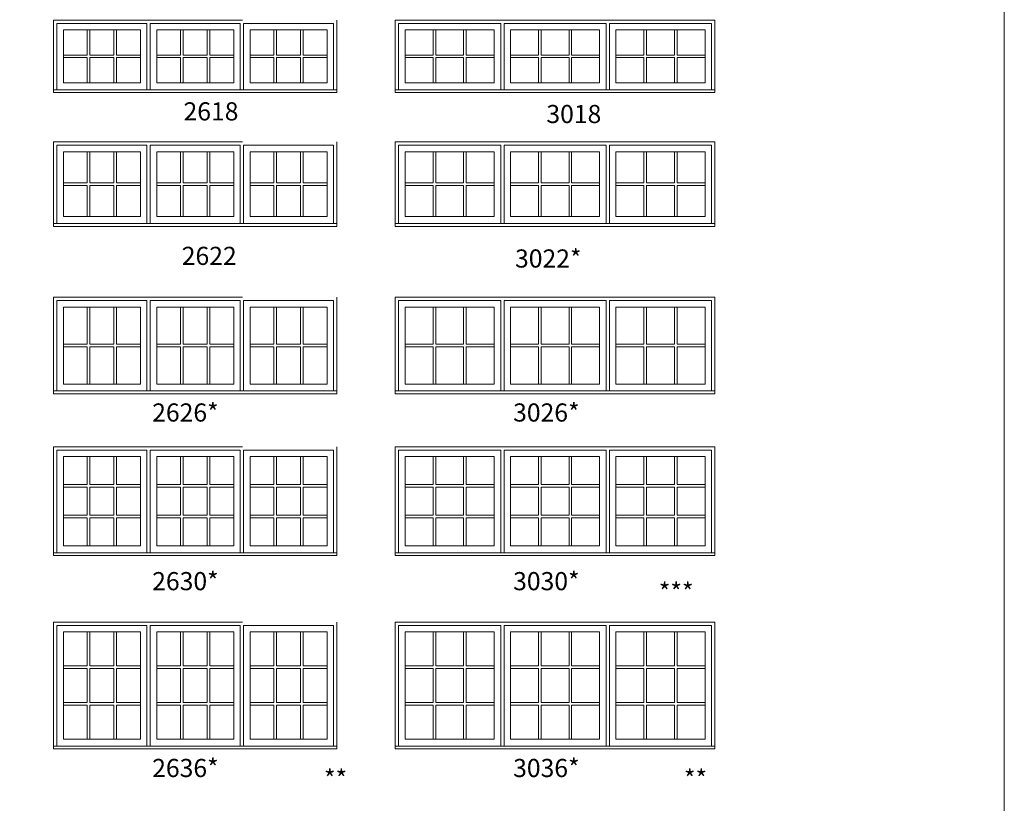
# Model space of a CAD drawing. Units: millimetres. Extents: x -141 to 11345, y -1839 to -761.
# Drawn here: x 2449 to 2775, y -1315 to -1055 of the extents above; entities that cross this region are included whole.
import ezdxf

# ---------------------------------------------------------------- set-up
doc = ezdxf.new("R2010")
doc.units = ezdxf.units.MM
doc.header["$MEASUREMENT"] = 0
doc.linetypes.add('HIDDEN', pattern=[0.375, 0.25, -0.125])
doc.layers.get('0').update_dxf_attribs({"lineweight": 0})
doc.layers.add('1', color=7, linetype='Continuous', lineweight=0)
doc.styles.get("Standard").update_dxf_attribs({"font": 'txt', "height": 40})

msp = doc.modelspace()

# ---------------------------------------------------------------- linework, layer by layer
for p, q in [((2471.13, -1058.82), (2471.13, -1067.13)), ((2472, -1058.82), (2472, -1067.13)), ((2479.92, -1058.82), (2479.92, -1067.13)), ((2480.78, -1058.82), (2480.78, -1067.13)), ((2502.01, -1058.82), (2502.01, -1067.13)), ((2502.87, -1058.82), (2502.87, -1067.13)), ((2510.79, -1058.82), (2510.79, -1067.13)), ((2511.66, -1058.82), (2511.66, -1067.13)), ((2532.88, -1058.82), (2532.88, -1067.13)), ((2533.75, -1058.82), (2533.75, -1067.13)), ((2541.67, -1058.82), (2541.67, -1067.13)), ((2542.53, -1058.82), (2542.53, -1067.13)), ((2585.54, -1058.82), (2585.54, -1067.13)), ((2586.4, -1058.82), (2586.4, -1067.13)), ((2595.65, -1058.82), (2595.65, -1067.13)), ((2596.52, -1058.82), (2596.52, -1067.13)), ((2620.41, -1058.82), (2620.41, -1067.13)), ((2621.28, -1058.82), (2621.28, -1067.13)), ((2630.53, -1058.82), (2630.53, -1067.13)), ((2631.39, -1058.82), (2631.39, -1067.13)), ((2655.29, -1058.82), (2655.29, -1067.13)), ((2656.15, -1058.82), (2656.15, -1067.13)), ((2665.4, -1058.82), (2665.4, -1067.13)), ((2666.27, -1058.82), (2666.27, -1067.13)), ((2463.21, -1067.13), (2471.13, -1067.13)), ((2463.21, -1068), (2471.13, -1068)), ((2471.13, -1068), (2471.13, -1076.3)), ((2472, -1067.13), (2479.92, -1067.13)), ((2472, -1068), (2479.92, -1068)), ((2472, -1068), (2472, -1076.3)), ((2479.92, -1068), (2479.92, -1076.3)), ((2480.78, -1067.13), (2488.7, -1067.13)), ((2480.78, -1068), (2488.7, -1068)), ((2480.78, -1068), (2480.78, -1076.3)), ((2494.09, -1067.13), (2502.01, -1067.13)), ((2494.09, -1068), (2502.01, -1068)), ((2502.01, -1068), (2502.01, -1076.3)), ((2502.87, -1067.13), (2510.79, -1067.13)), ((2502.87, -1068), (2510.79, -1068)), ((2502.87, -1068), (2502.87, -1076.3)), ((2510.79, -1068), (2510.79, -1076.3)), ((2511.66, -1067.13), (2519.57, -1067.13)), ((2511.66, -1068), (2519.57, -1068)), ((2511.66, -1068), (2511.66, -1076.3)), ((2524.97, -1067.13), (2532.88, -1067.13)), ((2524.97, -1068), (2532.88, -1068)), ((2532.88, -1068), (2532.88, -1076.3)), ((2533.75, -1067.13), (2541.67, -1067.13)), ((2533.75, -1068), (2541.67, -1068)), ((2533.75, -1068), (2533.75, -1076.3)), ((2541.67, -1068), (2541.67, -1076.3)), ((2542.53, -1067.13), (2550.45, -1067.13)), ((2542.53, -1068), (2550.45, -1068)), ((2542.53, -1068), (2542.53, -1076.3)), ((2576.28, -1067.13), (2585.54, -1067.13)), ((2576.28, -1068), (2585.54, -1068)), ((2585.54, -1068), (2585.54, -1076.3)), ((2586.4, -1067.13), (2595.65, -1067.13)), ((2586.4, -1068), (2595.65, -1068)), ((2586.4, -1068), (2586.4, -1076.3)), ((2595.65, -1068), (2595.65, -1076.3)), ((2596.52, -1067.13), (2605.77, -1067.13)), ((2596.52, -1068), (2605.77, -1068)), ((2596.52, -1068), (2596.52, -1076.3)), ((2611.16, -1067.13), (2620.41, -1067.13)), ((2611.16, -1068), (2620.41, -1068)), ((2620.41, -1068), (2620.41, -1076.3)), ((2621.28, -1067.13), (2630.53, -1067.13)), ((2621.28, -1068), (2630.53, -1068)), ((2621.28, -1068), (2621.28, -1076.3)), ((2630.53, -1068), (2630.53, -1076.3)), ((2631.39, -1067.13), (2640.65, -1067.13)), ((2631.39, -1068), (2640.65, -1068)), ((2631.39, -1068), (2631.39, -1076.3)), ((2646.04, -1067.13), (2655.29, -1067.13)), ((2646.04, -1068), (2655.29, -1068)), ((2655.29, -1068), (2655.29, -1076.3)), ((2656.15, -1067.13), (2665.4, -1067.13)), ((2656.15, -1068), (2665.4, -1068)), ((2656.15, -1068), (2656.15, -1076.3)), ((2665.4, -1068), (2665.4, -1076.3)), ((2666.27, -1067.13), (2675.52, -1067.13)), ((2666.27, -1068), (2675.52, -1068)), ((2666.27, -1068), (2666.27, -1076.3)), ((2490.83, -1078.61), (2491.96, -1078.61)), ((2521.71, -1078.61), (2522.83, -1078.61)), ((2607.9, -1078.61), (2609.03, -1078.61)), ((2642.78, -1078.61), (2643.9, -1078.61)), ((2471.13, -1099.13), (2471.13, -1109.43)), ((2472, -1099.13), (2472, -1109.43)), ((2479.92, -1099.13), (2479.92, -1109.43)), ((2480.78, -1099.13), (2480.78, -1109.43)), ((2502.01, -1099.13), (2502.01, -1109.43)), ((2502.87, -1099.13), (2502.87, -1109.43)), ((2510.79, -1099.13), (2510.79, -1109.43)), ((2511.66, -1099.13), (2511.66, -1109.43)), ((2532.88, -1099.13), (2532.88, -1109.43)), ((2533.75, -1099.13), (2533.75, -1109.43)), ((2541.67, -1099.13), (2541.67, -1109.43)), ((2542.53, -1099.13), (2542.53, -1109.43)), ((2585.54, -1099.13), (2585.54, -1109.43)), ((2586.4, -1099.13), (2586.4, -1109.43)), ((2595.65, -1099.13), (2595.65, -1109.43)), ((2596.52, -1099.13), (2596.52, -1109.43)), ((2620.41, -1099.13), (2620.41, -1109.43)), ((2621.28, -1099.13), (2621.28, -1109.43)), ((2630.53, -1099.13), (2630.53, -1109.43)), ((2631.39, -1099.13), (2631.39, -1109.43)), ((2655.29, -1099.13), (2655.29, -1109.43)), ((2656.15, -1099.13), (2656.15, -1109.43)), ((2665.4, -1099.13), (2665.4, -1109.43)), ((2666.27, -1099.13), (2666.27, -1109.43)), ((2463.21, -1109.43), (2471.13, -1109.43)), ((2463.21, -1110.3), (2471.13, -1110.3)), ((2471.13, -1110.3), (2471.13, -1120.6)), ((2472, -1109.43), (2479.92, -1109.43)), ((2472, -1110.3), (2479.92, -1110.3)), ((2472, -1110.3), (2472, -1120.6)), ((2479.92, -1110.3), (2479.92, -1120.6)), ((2480.78, -1109.43), (2488.7, -1109.43)), ((2480.78, -1110.3), (2488.7, -1110.3)), ((2480.78, -1110.3), (2480.78, -1120.6)), ((2494.09, -1109.43), (2502.01, -1109.43)), ((2494.09, -1110.3), (2502.01, -1110.3)), ((2502.01, -1110.3), (2502.01, -1120.6)), ((2502.87, -1109.43), (2510.79, -1109.43)), ((2502.87, -1110.3), (2510.79, -1110.3)), ((2502.87, -1110.3), (2502.87, -1120.6)), ((2510.79, -1110.3), (2510.79, -1120.6)), ((2511.66, -1109.43), (2519.57, -1109.43)), ((2511.66, -1110.3), (2519.57, -1110.3)), ((2511.66, -1110.3), (2511.66, -1120.6)), ((2524.97, -1109.43), (2532.88, -1109.43)), ((2524.97, -1110.3), (2532.88, -1110.3)), ((2532.88, -1110.3), (2532.88, -1120.6)), ((2533.75, -1109.43), (2541.67, -1109.43)), ((2533.75, -1110.3), (2541.67, -1110.3)), ((2533.75, -1110.3), (2533.75, -1120.6)), ((2541.67, -1110.3), (2541.67, -1120.6)), ((2542.53, -1109.43), (2550.45, -1109.43)), ((2542.53, -1110.3), (2550.45, -1110.3)), ((2542.53, -1110.3), (2542.53, -1120.6)), ((2576.28, -1109.43), (2585.54, -1109.43)), ((2576.28, -1110.3), (2585.54, -1110.3)), ((2585.54, -1110.3), (2585.54, -1120.6)), ((2586.4, -1109.43), (2595.65, -1109.43)), ((2586.4, -1110.3), (2595.65, -1110.3)), ((2586.4, -1110.3), (2586.4, -1120.6)), ((2595.65, -1110.3), (2595.65, -1120.6)), ((2596.52, -1109.43), (2605.77, -1109.43)), ((2596.52, -1110.3), (2605.77, -1110.3)), ((2596.52, -1110.3), (2596.52, -1120.6)), ((2611.16, -1109.43), (2620.41, -1109.43)), ((2611.16, -1110.3), (2620.41, -1110.3)), ((2620.41, -1110.3), (2620.41, -1120.6)), ((2621.28, -1109.43), (2630.53, -1109.43)), ((2621.28, -1110.3), (2630.53, -1110.3)), ((2621.28, -1110.3), (2621.28, -1120.6)), ((2630.53, -1110.3), (2630.53, -1120.6)), ((2631.39, -1109.43), (2640.65, -1109.43)), ((2631.39, -1110.3), (2640.65, -1110.3)), ((2631.39, -1110.3), (2631.39, -1120.6)), ((2646.04, -1109.43), (2655.29, -1109.43)), ((2646.04, -1110.3), (2655.29, -1110.3)), ((2655.29, -1110.3), (2655.29, -1120.6)), ((2656.15, -1109.43), (2665.4, -1109.43)), ((2656.15, -1110.3), (2665.4, -1110.3)), ((2656.15, -1110.3), (2656.15, -1120.6)), ((2665.4, -1110.3), (2665.4, -1120.6)), ((2666.27, -1109.43), (2675.52, -1109.43)), ((2666.27, -1110.3), (2675.52, -1110.3)), ((2666.27, -1110.3), (2666.27, -1120.6)), ((2490.83, -1122.92), (2491.96, -1122.92)), ((2521.71, -1122.92), (2522.83, -1122.92)), ((2607.9, -1122.92), (2609.03, -1122.92)), ((2642.78, -1122.92), (2643.9, -1122.92)), ((2471.13, -1150.54), (2471.13, -1162.85)), ((2472, -1150.54), (2472, -1162.85)), ((2479.92, -1150.54), (2479.92, -1162.85)), ((2480.78, -1150.54), (2480.78, -1162.85)), ((2502.01, -1150.54), (2502.01, -1162.85)), ((2502.87, -1150.54), (2502.87, -1162.85)), ((2510.79, -1150.54), (2510.79, -1162.85)), ((2511.66, -1150.54), (2511.66, -1162.85)), ((2532.88, -1150.54), (2532.88, -1162.85)), ((2533.75, -1150.54), (2533.75, -1162.85)), ((2541.67, -1150.54), (2541.67, -1162.85)), ((2542.53, -1150.54), (2542.53, -1162.85)), ((2585.54, -1150.54), (2585.54, -1162.85)), ((2586.4, -1150.54), (2586.4, -1162.85)), ((2595.65, -1150.54), (2595.65, -1162.85)), ((2596.52, -1150.54), (2596.52, -1162.85)), ((2620.41, -1150.54), (2620.41, -1162.85)), ((2621.28, -1150.54), (2621.28, -1162.85)), ((2630.53, -1150.54), (2630.53, -1162.85)), ((2631.39, -1150.54), (2631.39, -1162.85)), ((2655.29, -1150.54), (2655.29, -1162.85)), ((2656.15, -1150.54), (2656.15, -1162.85)), ((2665.4, -1150.54), (2665.4, -1162.85)), ((2666.27, -1150.54), (2666.27, -1162.85)), ((2463.21, -1162.85), (2471.13, -1162.85)), ((2472, -1162.85), (2479.92, -1162.85)), ((2480.78, -1162.85), (2488.7, -1162.85)), ((2494.09, -1162.85), (2502.01, -1162.85)), ((2502.87, -1162.85), (2510.79, -1162.85)), ((2511.66, -1162.85), (2519.57, -1162.85)), ((2524.97, -1162.85), (2532.88, -1162.85)), ((2533.75, -1162.85), (2541.67, -1162.85)), ((2542.53, -1162.85), (2550.45, -1162.85)), ((2576.28, -1162.85), (2585.54, -1162.85)), ((2586.4, -1162.85), (2595.65, -1162.85)), ((2596.52, -1162.85), (2605.77, -1162.85)), ((2611.16, -1162.85), (2620.41, -1162.85)), ((2621.28, -1162.85), (2630.53, -1162.85)), ((2631.39, -1162.85), (2640.65, -1162.85)), ((2646.04, -1162.85), (2655.29, -1162.85)), ((2656.15, -1162.85), (2665.4, -1162.85)), ((2666.27, -1162.85), (2675.52, -1162.85)), ((2463.21, -1163.72), (2471.13, -1163.72)), ((2471.13, -1163.72), (2471.13, -1176.02)), ((2472, -1163.72), (2479.92, -1163.72)), ((2472, -1163.72), (2472, -1176.02)), ((2479.92, -1163.72), (2479.92, -1176.02)), ((2480.78, -1163.72), (2488.7, -1163.72)), ((2480.78, -1163.72), (2480.78, -1176.02)), ((2494.09, -1163.72), (2502.01, -1163.72)), ((2502.01, -1163.72), (2502.01, -1176.02)), ((2502.87, -1163.72), (2510.79, -1163.72)), ((2502.87, -1163.72), (2502.87, -1176.02)), ((2510.79, -1163.72), (2510.79, -1176.02)), ((2511.66, -1163.72), (2519.57, -1163.72)), ((2511.66, -1163.72), (2511.66, -1176.02)), ((2524.97, -1163.72), (2532.88, -1163.72)), ((2532.88, -1163.72), (2532.88, -1176.02)), ((2533.75, -1163.72), (2541.67, -1163.72)), ((2533.75, -1163.72), (2533.75, -1176.02)), ((2541.67, -1163.72), (2541.67, -1176.02)), ((2542.53, -1163.72), (2550.45, -1163.72)), ((2542.53, -1163.72), (2542.53, -1176.02)), ((2576.28, -1163.72), (2585.54, -1163.72)), ((2585.54, -1163.72), (2585.54, -1176.02)), ((2586.4, -1163.72), (2595.65, -1163.72)), ((2586.4, -1163.72), (2586.4, -1176.02)), ((2595.65, -1163.72), (2595.65, -1176.02)), ((2596.52, -1163.72), (2605.77, -1163.72)), ((2596.52, -1163.72), (2596.52, -1176.02)), ((2611.16, -1163.72), (2620.41, -1163.72)), ((2620.41, -1163.72), (2620.41, -1176.02)), ((2621.28, -1163.72), (2630.53, -1163.72)), ((2621.28, -1163.72), (2621.28, -1176.02)), ((2630.53, -1163.72), (2630.53, -1176.02)), ((2631.39, -1163.72), (2640.65, -1163.72)), ((2631.39, -1163.72), (2631.39, -1176.02)), ((2646.04, -1163.72), (2655.29, -1163.72)), ((2655.29, -1163.72), (2655.29, -1176.02)), ((2656.15, -1163.72), (2665.4, -1163.72)), ((2656.15, -1163.72), (2656.15, -1176.02)), ((2665.4, -1163.72), (2665.4, -1176.02)), ((2666.27, -1163.72), (2675.52, -1163.72)), ((2666.27, -1163.72), (2666.27, -1176.02)), ((2490.83, -1178.33), (2491.96, -1178.33)), ((2521.71, -1178.33), (2522.83, -1178.33)), ((2607.9, -1178.33), (2609.03, -1178.33)), ((2642.78, -1178.33), (2643.9, -1178.33)), ((2471.13, -1209.31), (2471.13, -1200.06)), ((2472, -1209.31), (2472, -1200.06)), ((2479.92, -1209.31), (2479.92, -1200.06)), ((2480.78, -1209.31), (2480.78, -1200.06)), ((2502.01, -1209.31), (2502.01, -1200.06)), ((2502.87, -1209.31), (2502.87, -1200.06)), ((2510.79, -1209.31), (2510.79, -1200.06)), ((2511.66, -1209.31), (2511.66, -1200.06)), ((2532.88, -1209.31), (2532.88, -1200.06)), ((2533.75, -1209.31), (2533.75, -1200.06)), ((2541.67, -1209.31), (2541.67, -1200.06)), ((2542.53, -1209.31), (2542.53, -1200.06)), ((2585.54, -1209.31), (2585.54, -1200.06)), ((2586.4, -1209.31), (2586.4, -1200.06)), ((2595.65, -1209.31), (2595.65, -1200.06)), ((2596.52, -1209.31), (2596.52, -1200.06)), ((2620.41, -1209.31), (2620.41, -1200.06)), ((2621.28, -1209.31), (2621.28, -1200.06)), ((2630.53, -1209.31), (2630.53, -1200.06)), ((2631.39, -1209.31), (2631.39, -1200.06)), ((2655.29, -1209.31), (2655.29, -1200.06)), ((2656.15, -1209.31), (2656.15, -1200.06)), ((2665.4, -1209.31), (2665.4, -1200.06)), ((2666.27, -1209.31), (2666.27, -1200.06)), ((2463.21, -1209.31), (2471.13, -1209.31)), ((2463.21, -1210.18), (2471.13, -1210.18)), ((2471.13, -1219.43), (2471.13, -1210.18)), ((2472, -1209.31), (2479.92, -1209.31)), ((2472, -1210.18), (2479.92, -1210.18)), ((2472, -1219.43), (2472, -1210.18)), ((2479.92, -1219.43), (2479.92, -1210.18)), ((2480.78, -1209.31), (2488.7, -1209.31)), ((2480.78, -1210.18), (2488.7, -1210.18)), ((2480.78, -1219.43), (2480.78, -1210.18)), ((2494.09, -1209.31), (2502.01, -1209.31)), ((2494.09, -1210.18), (2502.01, -1210.18)), ((2502.01, -1219.43), (2502.01, -1210.18)), ((2502.87, -1209.31), (2510.79, -1209.31)), ((2502.87, -1210.18), (2510.79, -1210.18)), ((2502.87, -1219.43), (2502.87, -1210.18)), ((2510.79, -1219.43), (2510.79, -1210.18)), ((2511.66, -1209.31), (2519.57, -1209.31)), ((2511.66, -1210.18), (2519.57, -1210.18)), ((2511.66, -1219.43), (2511.66, -1210.18)), ((2524.97, -1209.31), (2532.88, -1209.31)), ((2524.97, -1210.18), (2532.88, -1210.18)), ((2532.88, -1219.43), (2532.88, -1210.18)), ((2533.75, -1209.31), (2541.67, -1209.31)), ((2533.75, -1210.18), (2541.67, -1210.18)), ((2533.75, -1219.43), (2533.75, -1210.18)), ((2541.67, -1219.43), (2541.67, -1210.18)), ((2542.53, -1209.31), (2550.45, -1209.31)), ((2542.53, -1210.18), (2550.45, -1210.18)), ((2542.53, -1219.43), (2542.53, -1210.18)), ((2576.28, -1209.31), (2585.54, -1209.31)), ((2576.28, -1210.18), (2585.54, -1210.18)), ((2585.54, -1219.43), (2585.54, -1210.18)), ((2586.4, -1209.31), (2595.65, -1209.31)), ((2586.4, -1210.18), (2595.65, -1210.18)), ((2586.4, -1219.43), (2586.4, -1210.18)), ((2595.65, -1219.43), (2595.65, -1210.18)), ((2596.52, -1209.31), (2605.77, -1209.31)), ((2596.52, -1210.18), (2605.77, -1210.18)), ((2596.52, -1219.43), (2596.52, -1210.18)), ((2611.16, -1209.31), (2620.41, -1209.31)), ((2611.16, -1210.18), (2620.41, -1210.18)), ((2620.41, -1219.43), (2620.41, -1210.18)), ((2621.28, -1209.31), (2630.53, -1209.31)), ((2621.28, -1210.18), (2630.53, -1210.18)), ((2621.28, -1219.43), (2621.28, -1210.18)), ((2630.53, -1219.43), (2630.53, -1210.18)), ((2631.39, -1209.31), (2640.65, -1209.31)), ((2631.39, -1210.18), (2640.65, -1210.18)), ((2631.39, -1219.43), (2631.39, -1210.18)), ((2646.04, -1209.31), (2655.29, -1209.31)), ((2646.04, -1210.18), (2655.29, -1210.18)), ((2655.29, -1219.43), (2655.29, -1210.18)), ((2656.15, -1209.31), (2665.4, -1209.31)), ((2656.15, -1210.18), (2665.4, -1210.18)), ((2656.15, -1219.43), (2656.15, -1210.18)), ((2665.4, -1219.43), (2665.4, -1210.18)), ((2666.27, -1209.31), (2675.52, -1209.31)), ((2666.27, -1210.18), (2675.52, -1210.18)), ((2666.27, -1219.43), (2666.27, -1210.18)), ((2463.21, -1219.43), (2471.13, -1219.43)), ((2463.21, -1220.29), (2471.13, -1220.29)), ((2471.13, -1229.54), (2471.13, -1220.29)), ((2472, -1219.43), (2479.92, -1219.43)), ((2472, -1220.29), (2479.92, -1220.29)), ((2472, -1229.54), (2472, -1220.29)), ((2479.92, -1229.54), (2479.92, -1220.29)), ((2480.78, -1219.43), (2488.7, -1219.43)), ((2480.78, -1220.29), (2488.7, -1220.29)), ((2480.78, -1229.54), (2480.78, -1220.29)), ((2494.09, -1219.43), (2502.01, -1219.43)), ((2494.09, -1220.29), (2502.01, -1220.29)), ((2502.01, -1229.54), (2502.01, -1220.29)), ((2502.87, -1219.43), (2510.79, -1219.43)), ((2502.87, -1220.29), (2510.79, -1220.29)), ((2502.87, -1229.54), (2502.87, -1220.29)), ((2510.79, -1229.54), (2510.79, -1220.29)), ((2511.66, -1219.43), (2519.57, -1219.43)), ((2511.66, -1220.29), (2519.57, -1220.29)), ((2511.66, -1229.54), (2511.66, -1220.29)), ((2524.97, -1219.43), (2532.88, -1219.43)), ((2524.97, -1220.29), (2532.88, -1220.29)), ((2532.88, -1229.54), (2532.88, -1220.29)), ((2533.75, -1219.43), (2541.67, -1219.43)), ((2533.75, -1220.29), (2541.67, -1220.29)), ((2533.75, -1229.54), (2533.75, -1220.29)), ((2541.67, -1229.54), (2541.67, -1220.29)), ((2542.53, -1219.43), (2550.45, -1219.43)), ((2542.53, -1220.29), (2550.45, -1220.29)), ((2542.53, -1229.54), (2542.53, -1220.29)), ((2576.28, -1219.43), (2585.54, -1219.43)), ((2576.28, -1220.29), (2585.54, -1220.29)), ((2585.54, -1229.54), (2585.54, -1220.29)), ((2586.4, -1219.43), (2595.65, -1219.43)), ((2586.4, -1220.29), (2595.65, -1220.29)), ((2586.4, -1229.54), (2586.4, -1220.29)), ((2595.65, -1229.54), (2595.65, -1220.29)), ((2596.52, -1219.43), (2605.77, -1219.43)), ((2596.52, -1220.29), (2605.77, -1220.29)), ((2596.52, -1229.54), (2596.52, -1220.29)), ((2611.16, -1219.43), (2620.41, -1219.43)), ((2611.16, -1220.29), (2620.41, -1220.29)), ((2620.41, -1229.54), (2620.41, -1220.29)), ((2621.28, -1219.43), (2630.53, -1219.43)), ((2621.28, -1220.29), (2630.53, -1220.29)), ((2621.28, -1229.54), (2621.28, -1220.29)), ((2630.53, -1229.54), (2630.53, -1220.29)), ((2631.39, -1219.43), (2640.65, -1219.43)), ((2631.39, -1220.29), (2640.65, -1220.29)), ((2631.39, -1229.54), (2631.39, -1220.29)), ((2646.04, -1219.43), (2655.29, -1219.43)), ((2646.04, -1220.29), (2655.29, -1220.29)), ((2655.29, -1229.54), (2655.29, -1220.29)), ((2656.15, -1219.43), (2665.4, -1219.43)), ((2656.15, -1220.29), (2665.4, -1220.29)), ((2656.15, -1229.54), (2656.15, -1220.29)), ((2665.4, -1229.54), (2665.4, -1220.29)), ((2666.27, -1219.43), (2675.52, -1219.43)), ((2666.27, -1220.29), (2675.52, -1220.29)), ((2666.27, -1229.54), (2666.27, -1220.29)), ((2490.83, -1231.85), (2491.96, -1231.85)), ((2521.71, -1231.85), (2522.83, -1231.85)), ((2607.9, -1231.85), (2609.03, -1231.85)), ((2642.78, -1231.85), (2643.9, -1231.85)), ((2471.13, -1269.32), (2471.13, -1258.07)), ((2472, -1269.32), (2472, -1258.07)), ((2479.92, -1269.32), (2479.92, -1258.07)), ((2480.78, -1269.32), (2480.78, -1258.07)), ((2502.01, -1269.32), (2502.01, -1258.07)), ((2502.87, -1269.32), (2502.87, -1258.07)), ((2510.79, -1269.32), (2510.79, -1258.07)), ((2511.66, -1269.32), (2511.66, -1258.07)), ((2532.88, -1269.32), (2532.88, -1258.07)), ((2533.75, -1269.32), (2533.75, -1258.07)), ((2541.67, -1269.32), (2541.67, -1258.07)), ((2542.53, -1269.32), (2542.53, -1258.07)), ((2585.54, -1269.32), (2585.54, -1258.07)), ((2586.4, -1269.32), (2586.4, -1258.07)), ((2595.65, -1269.32), (2595.65, -1258.07)), ((2596.52, -1269.32), (2596.52, -1258.07)), ((2620.41, -1269.32), (2620.41, -1258.07)), ((2621.28, -1269.32), (2621.28, -1258.07)), ((2630.53, -1269.32), (2630.53, -1258.07)), ((2631.39, -1269.32), (2631.39, -1258.07)), ((2655.29, -1269.32), (2655.29, -1258.07)), ((2656.15, -1269.32), (2656.15, -1258.07)), ((2665.4, -1269.32), (2665.4, -1258.07)), ((2666.27, -1269.32), (2666.27, -1258.07)), ((2463.21, -1269.32), (2471.13, -1269.32)), ((2463.21, -1270.19), (2471.13, -1270.19)), ((2471.13, -1281.44), (2471.13, -1270.19)), ((2472, -1269.32), (2479.92, -1269.32)), ((2472, -1270.19), (2479.92, -1270.19)), ((2472, -1281.44), (2472, -1270.19)), ((2479.92, -1281.44), (2479.92, -1270.19)), ((2480.78, -1269.32), (2488.7, -1269.32)), ((2480.78, -1270.19), (2488.7, -1270.19)), ((2480.78, -1281.44), (2480.78, -1270.19)), ((2494.09, -1269.32), (2502.01, -1269.32)), ((2494.09, -1270.19), (2502.01, -1270.19)), ((2502.01, -1281.44), (2502.01, -1270.19)), ((2502.87, -1269.32), (2510.79, -1269.32)), ((2502.87, -1270.19), (2510.79, -1270.19)), ((2502.87, -1281.44), (2502.87, -1270.19)), ((2510.79, -1281.44), (2510.79, -1270.19)), ((2511.66, -1269.32), (2519.57, -1269.32)), ((2511.66, -1270.19), (2519.57, -1270.19)), ((2511.66, -1281.44), (2511.66, -1270.19)), ((2524.97, -1269.32), (2532.88, -1269.32)), ((2524.97, -1270.19), (2532.88, -1270.19)), ((2532.88, -1281.44), (2532.88, -1270.19)), ((2533.75, -1269.32), (2541.67, -1269.32)), ((2533.75, -1270.19), (2541.67, -1270.19)), ((2533.75, -1281.44), (2533.75, -1270.19)), ((2541.67, -1281.44), (2541.67, -1270.19)), ((2542.53, -1269.32), (2550.45, -1269.32)), ((2542.53, -1270.19), (2550.45, -1270.19)), ((2542.53, -1281.44), (2542.53, -1270.19)), ((2576.28, -1269.32), (2585.54, -1269.32)), ((2576.28, -1270.19), (2585.54, -1270.19)), ((2585.54, -1281.44), (2585.54, -1270.19)), ((2586.4, -1269.32), (2595.65, -1269.32)), ((2586.4, -1270.19), (2595.65, -1270.19)), ((2586.4, -1281.44), (2586.4, -1270.19)), ((2595.65, -1281.44), (2595.65, -1270.19)), ((2596.52, -1269.32), (2605.77, -1269.32)), ((2596.52, -1270.19), (2605.77, -1270.19)), ((2596.52, -1281.44), (2596.52, -1270.19)), ((2611.16, -1269.32), (2620.41, -1269.32)), ((2611.16, -1270.19), (2620.41, -1270.19)), ((2620.41, -1281.44), (2620.41, -1270.19)), ((2621.28, -1269.32), (2630.53, -1269.32)), ((2621.28, -1270.19), (2630.53, -1270.19)), ((2621.28, -1281.44), (2621.28, -1270.19)), ((2630.53, -1281.44), (2630.53, -1270.19)), ((2631.39, -1269.32), (2640.65, -1269.32)), ((2631.39, -1270.19), (2640.65, -1270.19)), ((2631.39, -1281.44), (2631.39, -1270.19)), ((2646.04, -1269.32), (2655.29, -1269.32)), ((2646.04, -1270.19), (2655.29, -1270.19)), ((2655.29, -1281.44), (2655.29, -1270.19)), ((2656.15, -1269.32), (2665.4, -1269.32)), ((2656.15, -1270.19), (2665.4, -1270.19)), ((2656.15, -1281.44), (2656.15, -1270.19)), ((2665.4, -1281.44), (2665.4, -1270.19)), ((2666.27, -1269.32), (2675.52, -1269.32)), ((2666.27, -1270.19), (2675.52, -1270.19)), ((2666.27, -1281.44), (2666.27, -1270.19)), ((2463.21, -1281.44), (2471.13, -1281.44)), ((2463.21, -1282.3), (2471.13, -1282.3)), ((2471.13, -1293.55), (2471.13, -1282.3)), ((2472, -1281.44), (2479.92, -1281.44)), ((2472, -1282.3), (2479.92, -1282.3)), ((2472, -1293.55), (2472, -1282.3)), ((2479.92, -1293.55), (2479.92, -1282.3)), ((2480.78, -1281.44), (2488.7, -1281.44)), ((2480.78, -1282.3), (2488.7, -1282.3)), ((2480.78, -1293.55), (2480.78, -1282.3)), ((2494.09, -1281.44), (2502.01, -1281.44)), ((2494.09, -1282.3), (2502.01, -1282.3)), ((2502.01, -1293.55), (2502.01, -1282.3)), ((2502.87, -1281.44), (2510.79, -1281.44)), ((2502.87, -1282.3), (2510.79, -1282.3)), ((2502.87, -1293.55), (2502.87, -1282.3)), ((2510.79, -1293.55), (2510.79, -1282.3)), ((2511.66, -1281.44), (2519.57, -1281.44)), ((2511.66, -1282.3), (2519.57, -1282.3)), ((2511.66, -1293.55), (2511.66, -1282.3)), ((2524.97, -1281.44), (2532.88, -1281.44)), ((2524.97, -1282.3), (2532.88, -1282.3)), ((2532.88, -1293.55), (2532.88, -1282.3)), ((2533.75, -1281.44), (2541.67, -1281.44)), ((2533.75, -1282.3), (2541.67, -1282.3)), ((2533.75, -1293.55), (2533.75, -1282.3)), ((2541.67, -1293.55), (2541.67, -1282.3)), ((2542.53, -1281.44), (2550.45, -1281.44)), ((2542.53, -1282.3), (2550.45, -1282.3)), ((2542.53, -1293.55), (2542.53, -1282.3)), ((2576.28, -1281.44), (2585.54, -1281.44)), ((2576.28, -1282.3), (2585.54, -1282.3)), ((2585.54, -1293.55), (2585.54, -1282.3)), ((2586.4, -1281.44), (2595.65, -1281.44)), ((2586.4, -1282.3), (2595.65, -1282.3)), ((2586.4, -1293.55), (2586.4, -1282.3)), ((2595.65, -1293.55), (2595.65, -1282.3)), ((2596.52, -1281.44), (2605.77, -1281.44)), ((2596.52, -1282.3), (2605.77, -1282.3)), ((2596.52, -1293.55), (2596.52, -1282.3)), ((2611.16, -1281.44), (2620.41, -1281.44)), ((2611.16, -1282.3), (2620.41, -1282.3)), ((2620.41, -1293.55), (2620.41, -1282.3)), ((2621.28, -1281.44), (2630.53, -1281.44)), ((2621.28, -1282.3), (2630.53, -1282.3)), ((2621.28, -1293.55), (2621.28, -1282.3)), ((2630.53, -1293.55), (2630.53, -1282.3)), ((2631.39, -1281.44), (2640.65, -1281.44)), ((2631.39, -1282.3), (2640.65, -1282.3)), ((2631.39, -1293.55), (2631.39, -1282.3)), ((2646.04, -1281.44), (2655.29, -1281.44)), ((2646.04, -1282.3), (2655.29, -1282.3)), ((2655.29, -1293.55), (2655.29, -1282.3)), ((2656.15, -1281.44), (2665.4, -1281.44)), ((2656.15, -1282.3), (2665.4, -1282.3)), ((2656.15, -1293.55), (2656.15, -1282.3)), ((2665.4, -1293.55), (2665.4, -1282.3)), ((2666.27, -1281.44), (2675.52, -1281.44)), ((2666.27, -1282.3), (2675.52, -1282.3)), ((2666.27, -1293.55), (2666.27, -1282.3)), ((2490.83, -1295.86), (2491.96, -1295.86)), ((2521.71, -1295.86), (2522.83, -1295.86)), ((2607.9, -1295.86), (2609.03, -1295.86)), ((2642.78, -1295.86), (2643.9, -1295.86))]:
    msp.add_line(p, q)
at = {"linetype": 'HIDDEN', "ltscale": 250}
for points in [[(2459.96, -1079.56), (2459.96, -1055.57), (2553.71, -1055.57), (2553.71, -1079.56)], [(2459.96, -1123.87), (2459.96, -1095.87), (2553.71, -1095.87), (2553.71, -1123.87)], [(2459.96, -1179.28), (2459.96, -1147.29), (2553.71, -1147.29), (2553.71, -1179.28)], [(2459.96, -1232.8), (2459.96, -1196.81), (2553.71, -1196.81), (2553.71, -1232.8)], [(2459.96, -1296.81), (2459.96, -1254.82), (2553.71, -1254.82), (2553.71, -1296.81)]]:
    msp.add_lwpolyline(points, dxfattribs=at)
at = {"ltscale": 250}
for points in [[(2461.08, -1078.61), (2461.08, -1056.69), (2490.83, -1056.69), (2490.83, -1078.61)], [(2491.96, -1078.61), (2491.96, -1056.69), (2521.71, -1056.69), (2521.71, -1078.61)], [(2552.58, -1078.61), (2552.58, -1056.69), (2522.83, -1056.69), (2522.83, -1078.61)], [(2574.15, -1078.61), (2574.15, -1056.69), (2607.9, -1056.69), (2607.9, -1078.61)], [(2609.03, -1078.61), (2609.03, -1056.69), (2642.78, -1056.69), (2642.78, -1078.61)], [(2677.66, -1078.61), (2677.66, -1056.69), (2643.9, -1056.69), (2643.9, -1078.61)], [(2461.08, -1122.92), (2461.08, -1096.99), (2490.83, -1096.99), (2490.83, -1122.92)], [(2491.96, -1122.92), (2491.96, -1096.99), (2521.71, -1096.99), (2521.71, -1122.92)], [(2552.58, -1122.92), (2552.58, -1096.99), (2522.83, -1096.99), (2522.83, -1122.92)], [(2574.15, -1122.92), (2574.15, -1096.99), (2607.9, -1096.99), (2607.9, -1122.92)], [(2609.03, -1122.92), (2609.03, -1096.99), (2642.78, -1096.99), (2642.78, -1122.92)], [(2677.66, -1122.92), (2677.66, -1096.99), (2643.9, -1096.99), (2643.9, -1122.92)], [(2461.08, -1178.33), (2461.08, -1148.41), (2490.83, -1148.41), (2490.83, -1178.33)], [(2491.96, -1178.33), (2491.96, -1148.41), (2521.71, -1148.41), (2521.71, -1178.33)], [(2552.58, -1178.33), (2552.58, -1148.41), (2522.83, -1148.41), (2522.83, -1178.33)], [(2574.15, -1178.33), (2574.15, -1148.41), (2607.9, -1148.41), (2607.9, -1178.33)], [(2609.03, -1178.33), (2609.03, -1148.41), (2642.78, -1148.41), (2642.78, -1178.33)], [(2677.66, -1178.33), (2677.66, -1148.41), (2643.9, -1148.41), (2643.9, -1178.33)], [(2461.08, -1231.85), (2461.08, -1197.93), (2490.83, -1197.93), (2490.83, -1231.85)], [(2491.96, -1231.85), (2491.96, -1197.93), (2521.71, -1197.93), (2521.71, -1231.85)], [(2552.58, -1231.85), (2552.58, -1197.93), (2522.83, -1197.93), (2522.83, -1231.85)], [(2574.15, -1231.85), (2574.15, -1197.93), (2607.9, -1197.93), (2607.9, -1231.85)], [(2609.03, -1231.85), (2609.03, -1197.93), (2642.78, -1197.93), (2642.78, -1231.85)], [(2677.66, -1231.85), (2677.66, -1197.93), (2643.9, -1197.93), (2643.9, -1231.85)], [(2461.08, -1295.86), (2461.08, -1255.94), (2490.83, -1255.94), (2490.83, -1295.86)], [(2491.96, -1295.86), (2491.96, -1255.94), (2521.71, -1255.94), (2521.71, -1295.86)], [(2552.58, -1295.86), (2552.58, -1255.94), (2522.83, -1255.94), (2522.83, -1295.86)], [(2574.15, -1295.86), (2574.15, -1255.94), (2607.9, -1255.94), (2607.9, -1295.86)], [(2609.03, -1295.86), (2609.03, -1255.94), (2642.78, -1255.94), (2642.78, -1295.86)], [(2677.66, -1295.86), (2677.66, -1255.94), (2643.9, -1255.94), (2643.9, -1295.86)]]:
    msp.add_lwpolyline(points, dxfattribs=at)
for points in [[(2463.21, -1058.82), (2488.7, -1058.82), (2488.7, -1076.3), (2463.21, -1076.3)], [(2519.57, -1058.82), (2494.09, -1058.82), (2494.09, -1076.3), (2519.57, -1076.3)], [(2550.45, -1058.82), (2524.97, -1058.82), (2524.97, -1076.3), (2550.45, -1076.3)], [(2576.28, -1058.82), (2605.77, -1058.82), (2605.77, -1076.3), (2576.28, -1076.3)], [(2640.65, -1058.82), (2611.16, -1058.82), (2611.16, -1076.3), (2640.65, -1076.3)], [(2675.52, -1058.82), (2646.04, -1058.82), (2646.04, -1076.3), (2675.52, -1076.3)], [(2463.21, -1099.13), (2488.7, -1099.13), (2488.7, -1120.6), (2463.21, -1120.6)], [(2519.57, -1099.13), (2494.09, -1099.13), (2494.09, -1120.6), (2519.57, -1120.6)], [(2550.45, -1099.13), (2524.97, -1099.13), (2524.97, -1120.6), (2550.45, -1120.6)], [(2576.28, -1099.13), (2605.77, -1099.13), (2605.77, -1120.6), (2576.28, -1120.6)], [(2640.65, -1099.13), (2611.16, -1099.13), (2611.16, -1120.6), (2640.65, -1120.6)], [(2675.52, -1099.13), (2646.04, -1099.13), (2646.04, -1120.6), (2675.52, -1120.6)], [(2463.21, -1150.54), (2488.7, -1150.54), (2488.7, -1176.02), (2463.21, -1176.02)], [(2519.57, -1150.54), (2494.09, -1150.54), (2494.09, -1176.02), (2519.57, -1176.02)], [(2550.45, -1150.54), (2524.97, -1150.54), (2524.97, -1176.02), (2550.45, -1176.02)], [(2576.28, -1150.54), (2605.77, -1150.54), (2605.77, -1176.02), (2576.28, -1176.02)], [(2640.65, -1150.54), (2611.16, -1150.54), (2611.16, -1176.02), (2640.65, -1176.02)], [(2675.52, -1150.54), (2646.04, -1150.54), (2646.04, -1176.02), (2675.52, -1176.02)], [(2463.21, -1200.06), (2488.7, -1200.06), (2488.7, -1229.54), (2463.21, -1229.54)], [(2519.57, -1200.06), (2494.09, -1200.06), (2494.09, -1229.54), (2519.57, -1229.54)], [(2550.45, -1200.06), (2524.97, -1200.06), (2524.97, -1229.54), (2550.45, -1229.54)], [(2576.28, -1200.06), (2605.77, -1200.06), (2605.77, -1229.54), (2576.28, -1229.54)], [(2640.65, -1200.06), (2611.16, -1200.06), (2611.16, -1229.54), (2640.65, -1229.54)], [(2675.52, -1200.06), (2646.04, -1200.06), (2646.04, -1229.54), (2675.52, -1229.54)], [(2463.21, -1258.07), (2488.7, -1258.07), (2488.7, -1293.55), (2463.21, -1293.55)], [(2519.57, -1258.07), (2494.09, -1258.07), (2494.09, -1293.55), (2519.57, -1293.55)], [(2550.45, -1258.07), (2524.97, -1258.07), (2524.97, -1293.55), (2550.45, -1293.55)], [(2576.28, -1258.07), (2605.77, -1258.07), (2605.77, -1293.55), (2576.28, -1293.55)], [(2640.65, -1258.07), (2611.16, -1258.07), (2611.16, -1293.55), (2640.65, -1293.55)], [(2675.52, -1258.07), (2646.04, -1258.07), (2646.04, -1293.55), (2675.52, -1293.55)]]:
    msp.add_lwpolyline(points, close=True, dxfattribs=at)
for points in [[(2463.21, -1076.3), (2488.7, -1076.3), (2488.7, -1058.82), (2463.21, -1058.82)], [(2463.21, -1076.3), (2488.7, -1076.3), (2488.7, -1058.82), (2463.21, -1058.82)], [(2494.09, -1076.3), (2519.57, -1076.3), (2519.57, -1058.82), (2494.09, -1058.82)], [(2494.09, -1076.3), (2519.57, -1076.3), (2519.57, -1058.82), (2494.09, -1058.82)], [(2524.97, -1076.3), (2550.45, -1076.3), (2550.45, -1058.82), (2524.97, -1058.82)], [(2524.97, -1076.3), (2550.45, -1076.3), (2550.45, -1058.82), (2524.97, -1058.82)], [(2576.28, -1076.3), (2605.77, -1076.3), (2605.77, -1058.82), (2576.28, -1058.82)], [(2576.28, -1076.3), (2605.77, -1076.3), (2605.77, -1058.82), (2576.28, -1058.82)], [(2611.16, -1076.3), (2640.65, -1076.3), (2640.65, -1058.82), (2611.16, -1058.82)], [(2611.16, -1076.3), (2640.65, -1076.3), (2640.65, -1058.82), (2611.16, -1058.82)], [(2646.04, -1076.3), (2675.52, -1076.3), (2675.52, -1058.82), (2646.04, -1058.82)], [(2646.04, -1076.3), (2675.52, -1076.3), (2675.52, -1058.82), (2646.04, -1058.82)], [(2459.96, -1079.56), (2553.71, -1079.56), (2553.71, -1078.61), (2459.96, -1078.61)], [(2573.03, -1079.56), (2678.78, -1079.56), (2678.78, -1078.61), (2573.03, -1078.61)], [(2463.21, -1120.6), (2488.7, -1120.6), (2488.7, -1099.13), (2463.21, -1099.13)], [(2463.21, -1120.6), (2488.7, -1120.6), (2488.7, -1099.13), (2463.21, -1099.13)], [(2494.09, -1120.6), (2519.57, -1120.6), (2519.57, -1099.13), (2494.09, -1099.13)], [(2494.09, -1120.6), (2519.57, -1120.6), (2519.57, -1099.13), (2494.09, -1099.13)], [(2524.97, -1120.6), (2550.45, -1120.6), (2550.45, -1099.13), (2524.97, -1099.13)], [(2524.97, -1120.6), (2550.45, -1120.6), (2550.45, -1099.13), (2524.97, -1099.13)], [(2576.28, -1120.6), (2605.77, -1120.6), (2605.77, -1099.13), (2576.28, -1099.13)], [(2576.28, -1120.6), (2605.77, -1120.6), (2605.77, -1099.13), (2576.28, -1099.13)], [(2611.16, -1120.6), (2640.65, -1120.6), (2640.65, -1099.13), (2611.16, -1099.13)], [(2611.16, -1120.6), (2640.65, -1120.6), (2640.65, -1099.13), (2611.16, -1099.13)], [(2646.04, -1120.6), (2675.52, -1120.6), (2675.52, -1099.13), (2646.04, -1099.13)], [(2646.04, -1120.6), (2675.52, -1120.6), (2675.52, -1099.13), (2646.04, -1099.13)], [(2459.96, -1123.87), (2553.71, -1123.87), (2553.71, -1122.92), (2459.96, -1122.92)], [(2573.03, -1123.87), (2678.78, -1123.87), (2678.78, -1122.92), (2573.03, -1122.92)], [(2463.21, -1176.02), (2488.7, -1176.02), (2488.7, -1150.54), (2463.21, -1150.54)], [(2463.21, -1176.02), (2488.7, -1176.02), (2488.7, -1150.54), (2463.21, -1150.54)], [(2494.09, -1176.02), (2519.57, -1176.02), (2519.57, -1150.54), (2494.09, -1150.54)], [(2494.09, -1176.02), (2519.57, -1176.02), (2519.57, -1150.54), (2494.09, -1150.54)], [(2524.97, -1176.02), (2550.45, -1176.02), (2550.45, -1150.54), (2524.97, -1150.54)], [(2524.97, -1176.02), (2550.45, -1176.02), (2550.45, -1150.54), (2524.97, -1150.54)], [(2576.28, -1176.02), (2605.77, -1176.02), (2605.77, -1150.54), (2576.28, -1150.54)], [(2576.28, -1176.02), (2605.77, -1176.02), (2605.77, -1150.54), (2576.28, -1150.54)], [(2611.16, -1176.02), (2640.65, -1176.02), (2640.65, -1150.54), (2611.16, -1150.54)], [(2611.16, -1176.02), (2640.65, -1176.02), (2640.65, -1150.54), (2611.16, -1150.54)], [(2646.04, -1176.02), (2675.52, -1176.02), (2675.52, -1150.54), (2646.04, -1150.54)], [(2646.04, -1176.02), (2675.52, -1176.02), (2675.52, -1150.54), (2646.04, -1150.54)], [(2459.96, -1179.28), (2553.71, -1179.28), (2553.71, -1178.33), (2459.96, -1178.33)], [(2573.03, -1179.28), (2678.78, -1179.28), (2678.78, -1178.33), (2573.03, -1178.33)], [(2463.21, -1229.54), (2488.7, -1229.54), (2488.7, -1200.06), (2463.21, -1200.06)], [(2463.21, -1229.54), (2488.7, -1229.54), (2488.7, -1200.06), (2463.21, -1200.06)], [(2463.21, -1229.54), (2488.7, -1229.54), (2488.7, -1200.06), (2463.21, -1200.06)], [(2494.09, -1229.54), (2519.57, -1229.54), (2519.57, -1200.06), (2494.09, -1200.06)], [(2494.09, -1229.54), (2519.57, -1229.54), (2519.57, -1200.06), (2494.09, -1200.06)], [(2494.09, -1229.54), (2519.57, -1229.54), (2519.57, -1200.06), (2494.09, -1200.06)], [(2524.97, -1229.54), (2550.45, -1229.54), (2550.45, -1200.06), (2524.97, -1200.06)], [(2524.97, -1229.54), (2550.45, -1229.54), (2550.45, -1200.06), (2524.97, -1200.06)], [(2524.97, -1229.54), (2550.45, -1229.54), (2550.45, -1200.06), (2524.97, -1200.06)], [(2576.28, -1229.54), (2605.77, -1229.54), (2605.77, -1200.06), (2576.28, -1200.06)], [(2576.28, -1229.54), (2605.77, -1229.54), (2605.77, -1200.06), (2576.28, -1200.06)], [(2576.28, -1229.54), (2605.77, -1229.54), (2605.77, -1200.06), (2576.28, -1200.06)], [(2611.16, -1229.54), (2640.65, -1229.54), (2640.65, -1200.06), (2611.16, -1200.06)], [(2611.16, -1229.54), (2640.65, -1229.54), (2640.65, -1200.06), (2611.16, -1200.06)], [(2611.16, -1229.54), (2640.65, -1229.54), (2640.65, -1200.06), (2611.16, -1200.06)], [(2646.04, -1229.54), (2675.52, -1229.54), (2675.52, -1200.06), (2646.04, -1200.06)], [(2646.04, -1229.54), (2675.52, -1229.54), (2675.52, -1200.06), (2646.04, -1200.06)], [(2646.04, -1229.54), (2675.52, -1229.54), (2675.52, -1200.06), (2646.04, -1200.06)], [(2459.96, -1232.8), (2553.71, -1232.8), (2553.71, -1231.85), (2459.96, -1231.85)], [(2573.03, -1232.8), (2678.78, -1232.8), (2678.78, -1231.85), (2573.03, -1231.85)], [(2463.21, -1293.55), (2488.7, -1293.55), (2488.7, -1258.07), (2463.21, -1258.07)], [(2463.21, -1293.55), (2488.7, -1293.55), (2488.7, -1258.07), (2463.21, -1258.07)], [(2463.21, -1293.55), (2488.7, -1293.55), (2488.7, -1258.07), (2463.21, -1258.07)], [(2494.09, -1293.55), (2519.57, -1293.55), (2519.57, -1258.07), (2494.09, -1258.07)], [(2494.09, -1293.55), (2519.57, -1293.55), (2519.57, -1258.07), (2494.09, -1258.07)], [(2494.09, -1293.55), (2519.57, -1293.55), (2519.57, -1258.07), (2494.09, -1258.07)], [(2524.97, -1293.55), (2550.45, -1293.55), (2550.45, -1258.07), (2524.97, -1258.07)], [(2524.97, -1293.55), (2550.45, -1293.55), (2550.45, -1258.07), (2524.97, -1258.07)], [(2524.97, -1293.55), (2550.45, -1293.55), (2550.45, -1258.07), (2524.97, -1258.07)], [(2576.28, -1293.55), (2605.77, -1293.55), (2605.77, -1258.07), (2576.28, -1258.07)], [(2576.28, -1293.55), (2605.77, -1293.55), (2605.77, -1258.07), (2576.28, -1258.07)], [(2576.28, -1293.55), (2605.77, -1293.55), (2605.77, -1258.07), (2576.28, -1258.07)], [(2611.16, -1293.55), (2640.65, -1293.55), (2640.65, -1258.07), (2611.16, -1258.07)], [(2611.16, -1293.55), (2640.65, -1293.55), (2640.65, -1258.07), (2611.16, -1258.07)], [(2611.16, -1293.55), (2640.65, -1293.55), (2640.65, -1258.07), (2611.16, -1258.07)], [(2646.04, -1293.55), (2675.52, -1293.55), (2675.52, -1258.07), (2646.04, -1258.07)], [(2646.04, -1293.55), (2675.52, -1293.55), (2675.52, -1258.07), (2646.04, -1258.07)], [(2646.04, -1293.55), (2675.52, -1293.55), (2675.52, -1258.07), (2646.04, -1258.07)], [(2459.96, -1296.81), (2553.71, -1296.81), (2553.71, -1295.86), (2459.96, -1295.86)], [(2573.03, -1296.81), (2678.78, -1296.81), (2678.78, -1295.86), (2573.03, -1295.86)]]:
    msp.add_lwpolyline(points, close=True)
at = {"layer": '1'}
msp.add_lwpolyline([(1954.42, -1839.33), (2774.53, -1839.33), (2774.53, -760.75), (1954.42, -760.75)], close=True, dxfattribs=at)
for points in [[(2573.03, -1079.56), (2573.03, -1055.57), (2678.78, -1055.57), (2678.78, -1079.56)], [(2573.03, -1123.87), (2573.03, -1095.87), (2678.78, -1095.87), (2678.78, -1123.87)], [(2573.03, -1179.28), (2573.03, -1147.29), (2678.78, -1147.29), (2678.78, -1179.28)], [(2573.03, -1232.8), (2573.03, -1196.81), (2678.78, -1196.81), (2678.78, -1232.8)], [(2573.03, -1296.81), (2573.03, -1254.82), (2678.78, -1254.82), (2678.78, -1296.81)]]:
    msp.add_lwpolyline(points, dxfattribs=at)

# ---------------------------------------------------------------- texts
at = {"layer": '1', "char_height": 6, "attachment_point": 1}
for s, insert in [('\\pi1.0548;2618', (2496.65, -1082.78)), ('\\pi1.10801;3018', (2616.38, -1083.66)), ('\\pi1.07731;2622', (2495.93, -1130.61)), ('\\pi-0.62118;3022*', (2616.38, -1131.48)), ('\\pi-0.67439;2626*', (2496.65, -1182.45)), ('\\pi-0.62118;3026*', (2615.75, -1182.45)), ('\\pi-0.67439;2630*', (2496.65, -1238.27)), ('\\pi-0.62118;3030*', (2615.75, -1238.27)), ('\\pi5.33993;***', (2628.2, -1241.86)), ('\\pi-0.67439;2636*', (2496.65, -1300.11)), ('\\pi-0.62118;3036*', (2615.75, -1300.11)), ('\\pi6.9709;**', (2507.63, -1303.7)), ('\\pi6.9709;**', (2626.72, -1303.7))]:
    msp.add_mtext_dynamic_manual_height_columns(s, width=20.171, gutter_width=200, heights=[0], dxfattribs=dict(at, insert=insert))

doc.saveas('drawing.dxf')
